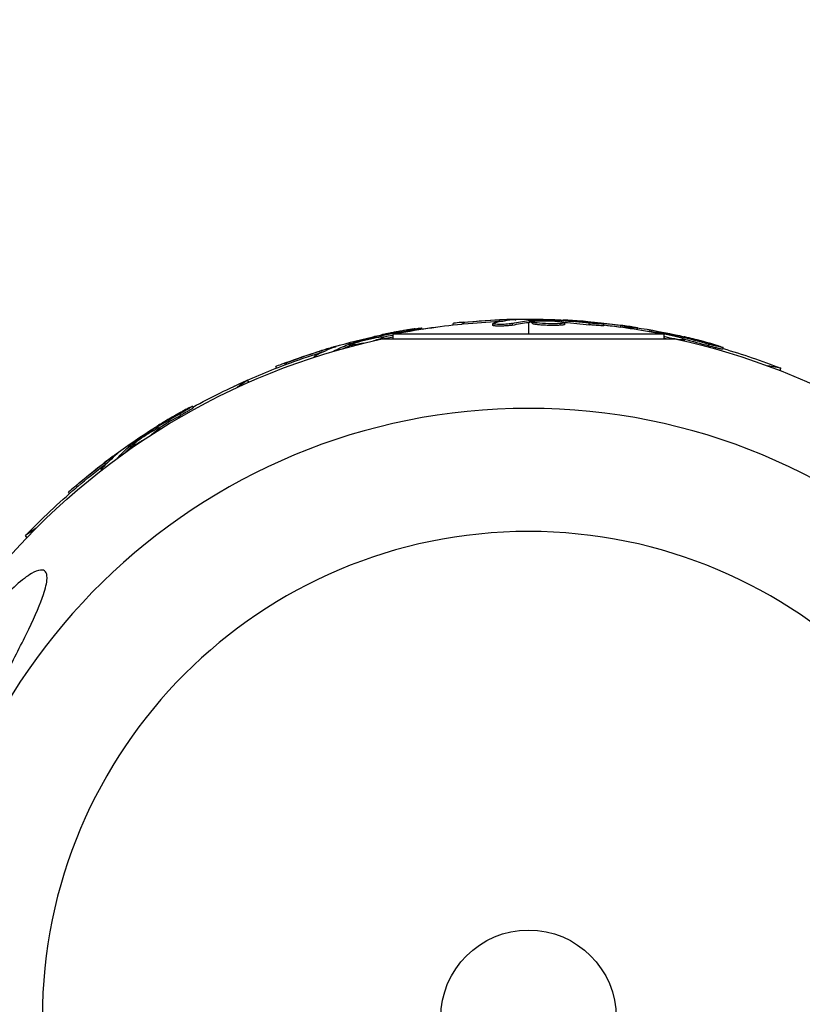
# Model space of a CAD drawing. Units: millimetres. Extents: x -4839 to 4839, y -1910 to 4839.
# Drawn here: x -3004 to -2888, y 2931 to 3077 of the extents above; entities that cross this region are included whole.
import ezdxf

# ---------------------------------------------------------------- set-up
doc = ezdxf.new("R2010")
doc.units = ezdxf.units.MM
doc.header["$LTSCALE"] = 20
doc.linetypes.add('HIDDEN', pattern=[9.525, 6.35, -3.175])
for name, color, linetype in [('2d', 230, 'Continuous'), ('ASTM-BufferZone', 240, 'HIDDEN'), ('ASTM-Safetyzone', 64, 'HIDDEN')]:
    doc.layers.add(name, color=color, linetype=linetype)

msp = doc.modelspace()

# ---------------------------------------------------------------- linework, layer by layer
at = {"layer": '2d'}
for p, q in [((-2933.32, 3032.09), (-2933.32, 3032.34)), ((-2931.27, 3032.32), (-2931.27, 3032.39)), ((-2929, 3032.44), (-2929, 3032.21)), ((-2928.8, 3031.99), (-2928.8, 3032.24)), ((-2928.62, 3032), (-2928.62, 3032.25)), ((-2924.73, 3032.11), (-2924.73, 3032.26)), ((-2924.12, 3032.04), (-2924.12, 3032.23)), ((-2946.91, 3030.61), (-2946.93, 3030.69)), ((-2944.77, 3030.97), (-2944.81, 3031.11)), ((-2940.17, 3031.58), (-2940.17, 3031.81)), ((-2938.58, 3031.74), (-2938.58, 3031.99)), ((-2934.29, 3031.52), (-2934.29, 3031.77)), ((-2933.79, 3031.67), (-2933.79, 3031.67)), ((-2931.36, 3031.55), (-2931.36, 3031.8)), ((-2929, 3031.96), (-2929, 3030.2)), ((-2928.43, 3031.79), (-2928.43, 3032.04)), ((-2925.84, 3031.76), (-2925.84, 3031.76)), ((-2925.84, 3031.76), (-2925.84, 3031.76)), ((-2924.33, 3031.53), (-2924.33, 3031.78)), ((-2923.64, 3031.65), (-2923.64, 3031.9)), ((-2920.55, 3032.06), (-2920.55, 3032.09)), ((-2920, 3031.62), (-2920, 3031.87)), ((-2917.84, 3031.48), (-2917.84, 3031.73)), ((-2915.36, 3031.28), (-2915.31, 3031.52)), ((-2913.29, 3031.15), (-2913.28, 3031.22)), ((-2911.04, 3030.87), (-2911.08, 3030.65)), ((-2951.56, 3029.7), (-2951.6, 3029.84)), ((-2951.08, 3029.42), (-2951.09, 3029.48)), ((-2950.95, 3029.8), (-2951, 3029.98)), ((-2950.65, 3029.51), (-2907.35, 3029.51)), ((-2950.4, 3029.57), (-2950.45, 3029.78)), ((-2908.93, 3030.2), (-2949.07, 3030.2)), ((-2949.07, 3029.51), (-2949.07, 3030.2)), ((-2910.89, 3030.57), (-2910.88, 3030.63)), ((-2910.71, 3030.54), (-2910.69, 3030.61)), ((-2908.93, 3029.51), (-2908.93, 3030.2)), ((-2908.04, 3029.65), (-2908.04, 3029.65)), ((-2908.04, 3029.65), (-2908.04, 3029.65)), ((-2906.89, 3029.8), (-2906.86, 3029.94)), ((-2906.57, 3029.34), (-2906.56, 3029.4)), ((-2906.3, 3029.63), (-2906.27, 3029.81)), ((-2905.89, 3029.19), (-2905.85, 3029.41)), ((-2957.93, 3028.21), (-2957.95, 3028.28)), ((-2955.77, 3028.91), (-2955.71, 3028.7)), ((-2955.65, 3028.46), (-2955.61, 3028.32)), ((-2955.46, 3028.53), (-2955.53, 3028.77)), ((-2955.29, 3028.59), (-2955.35, 3028.83)), ((-2955.06, 3028.46), (-2955.12, 3028.68)), ((-2902.32, 3028.49), (-2902.28, 3028.74)), ((-2900.22, 3027.98), (-2900.17, 3028.23)), ((-2960.68, 3026.82), (-2960.7, 3026.9)), ((-2959.86, 3027.46), (-2959.92, 3027.7)), ((-2957.88, 3027.68), (-2957.89, 3027.69)), ((-2966.33, 3025.19), (-2966.4, 3025.42)), ((-2964.84, 3025.76), (-2964.91, 3026)), ((-2891.66, 3025.18), (-2893.54, 3025.51)), ((-2891.72, 3024.82), (-2891.66, 3025.18)), ((-2970.61, 3023.41), (-2972.17, 3022.32)), ((-2970.4, 3023.12), (-2970.61, 3023.41)), ((-2978.64, 3019.34), (-2978.78, 3019.55)), ((-2980.49, 3018.22), (-2980.63, 3018.42)), ((-2984.1, 3016.21), (-2984.21, 3016.36)), ((-2983.5, 3016.19), (-2983.63, 3016.37)), ((-2984.64, 3015.92), (-2984.72, 3016.03)), ((-2984.09, 3015.82), (-2984.13, 3015.87)), ((-2988.33, 3013.73), (-2988.2, 3013.55)), ((-2988.06, 3013.34), (-2987.98, 3013.23)), ((-2987.91, 3013.48), (-2988.05, 3013.68)), ((-2987.76, 3013.59), (-2987.91, 3013.8)), ((-2987.51, 3013.55), (-2987.64, 3013.73)), ((-2990.12, 3012.34), (-2990.16, 3012.39)), ((-2989.89, 3011.85), (-2989.9, 3011.86)), ((-2991.67, 3010.97), (-2991.82, 3011.17)), ((-2992.23, 3010.08), (-2992.28, 3010.15)), ((-2995.77, 3007.66), (-2995.92, 3007.87)), ((-2996.98, 3006.62), (-2997.12, 3006.81)), ((-3001.93, 3001.48), (-3003.49, 3000.39)), ((-3003.28, 3000.09), (-3003.49, 3000.39))]:
    msp.add_line(p, q, dxfattribs=at)
at = {"layer": '2d', "extrusion": (0, 0, -1)}
msp.add_circle((2929, 2929), 72, dxfattribs=at)
at = {"layer": '2d'}
msp.add_circle((-2929, 2929), 13, dxfattribs=at)
at = {"layer": '2d', "extrusion": (0, 0, -1)}
for centre, radius, start, end in [((2929, 2929.94), 102.5, 84.4787, 92.1677), ((2929, 2929.69), 102.5, 78.708, 84.4788), ((2929.18, 2929.66), 102.5, 81.2489, 82.5501), ((2928.84, 2929.92), 102.5, 94.4787, 102.1677), ((2929, 2929.69), 102.5, 96.2489, 101.292), ((2929, 2929), 102.82, 41.2564, 78.7437), ((2929.24, 2929.9), 102.5, 69.4787, 77.1677), ((2929, 2929), 102.82, 102.0913, 102.0923), ((2929, 2929), 102.82, 102.1564, 138.7436), ((2928.88, 2929.68), 102.5, 106.2489, 111.292), ((2929.18, 2929.66), 102.5, 64.9333, 69.4788), ((2929.39, 2929.56), 102.5, 61.2489, 66.292), ((2929.54, 2929.77), 102.5, 49.4787, 57.1677), ((2929.39, 2929.56), 102.5, 43.708, 49.4788)]:
    msp.add_arc(centre, radius, start, end, dxfattribs=at)
at = {"layer": '2d'}
msp.add_arc((-2929, 2929), 90.23, 1.2701, 178.7299, dxfattribs=at)
at = {"layer": '2d', "extrusion": (0, 0, -1)}
for centre, major_axis, ratio, start_param, end_param in [((-2929.26, 2929.94), (0, 102.49), 0.987104, -0.092267, -0.040212), ((-2926.18, 2929.94), (0, 102.45), 0.473523, -0.106952, -0.058139), ((-2926.18, 2929.94), (0, 102.45), 0.473523, -0.058139, -0.054049), ((-2929.81, 2929.94), (0, 102.48), 0.926659, 0.060013, 0.103512), ((-2930.03, 2929.69), (-26.52, 98.99), 0.926659, 0.060013, 0.103512), ((-2929.26, 2929.69), (0, 102.49), 0.987104, -0.092267, -0.040212), ((-2926.18, 2929.69), (0, 102.45), 0.473523, -0.106952, -0.058139), ((-2926.18, 2929.69), (0, 102.45), 0.473523, -0.058139, -0.054049), ((-2929.81, 2929.69), (0, 102.48), 0.926659, 0.064437, 0.103512), ((-2929.09, 2929.97), (17.8, 100.93), 0.987104, -0.092267, -0.040212), ((-2929.13, 2929.72), (17.8, 100.93), 0.987104, -0.064978, -0.040212), ((-2929.96, 2929.45), (-26.52, 98.99), 0.926659, 0.064437, 0.080006), ((-2926.06, 2929.43), (17.79, 100.89), 0.473523, -0.06413, -0.058139), ((-2926.06, 2929.43), (17.79, 100.89), 0.473523, -0.058139, -0.054049), ((-2929.64, 2930.06), (17.79, 100.92), 0.926659, 0.060013, 0.103512), ((-2929.68, 2929.82), (17.79, 100.92), 0.926659, 0.064437, 0.103512), ((-2926.52, 2930.63), (-26.52, 98.96), 0.473523, -0.106952, -0.058139), ((-2926.45, 2930.39), (-26.52, 98.96), 0.473523, -0.079298, -0.058139), ((-2926.52, 2930.63), (-26.52, 98.96), 0.473523, -0.058139, -0.054049), ((-2926.45, 2930.39), (-26.52, 98.96), 0.473523, -0.058139, -0.054049), ((-2929.49, 2929.84), (-26.53, 99), 0.987104, -0.092267, -0.040212), ((-2929.43, 2929.6), (-26.53, 99), 0.987104, -0.092267, -0.040212), ((-2930.2, 2929.3), (-58.78, 83.94), 0.926659, 0.060013, 0.103512), ((-2930.06, 2929.1), (-58.78, 83.94), 0.926659, 0.064437, 0.103512), ((-2927.23, 2931.38), (-58.76, 83.92), 0.473523, -0.106952, -0.058139), ((-2927.08, 2931.18), (-58.76, 83.92), 0.473523, -0.079298, -0.058139), ((-2927.23, 2931.38), (-58.76, 83.92), 0.473523, -0.058139, -0.054049), ((-2927.08, 2931.18), (-58.76, 83.92), 0.473523, -0.058139, -0.054049), ((-2929.75, 2929.62), (-58.78, 83.95), 0.987104, -0.092267, -0.040212), ((-2929.6, 2929.42), (-58.78, 83.95), 0.987104, -0.092267, -0.040212)]:
    msp.add_ellipse(centre, major_axis=major_axis, ratio=ratio, start_param=start_param, end_param=end_param, dxfattribs=at)
at = {"layer": '2d'}
for centre, major_axis, end_param in [((-2929.01, 2929.94), (0, 102.5), 0.107038), ((-2928.84, 2929.92), (17.8, 100.94), 0.079923), ((-2929.25, 2929.9), (-26.53, 99.01), 0.107038), ((-2929.54, 2929.76), (-58.79, 83.96), 0.107038)]:
    msp.add_ellipse(centre, major_axis=major_axis, ratio=0.465742, start_param=0.041437, end_param=end_param, dxfattribs=at)
for points in [[(-2931.27, 3032.39), (-2931.83, 3032.39), (-2932.55, 3032.37), (-2933.32, 3032.34)], [(-2927.75, 3032.17), (-2927.75, 3032.17), (-2927.74, 3032.17), (-2927.74, 3032.17)], [(-2925.12, 3032.36), (-2924.79, 3032.35), (-2924.35, 3032.33), (-2923.85, 3032.3)], [(-2932.81, 3032.11), (-2932.97, 3032.11), (-2933.14, 3032.1), (-2933.32, 3032.09)], [(-2928.62, 3032), (-2928.7, 3032), (-2928.76, 3031.99), (-2928.8, 3031.99)], [(-2928.62, 3032), (-2928.56, 3032), (-2928.49, 3032), (-2928.43, 3032)], [(-2928.39, 3032), (-2928.39, 3032), (-2928.39, 3032), (-2928.39, 3032)], [(-2927.96, 3031.9), (-2927.96, 3031.9), (-2927.96, 3031.9), (-2927.96, 3031.9)], [(-2924.32, 3031.78), (-2924.32, 3031.78), (-2924.33, 3031.78), (-2924.33, 3031.78)], [(-2924.32, 3031.53), (-2924.32, 3031.53), (-2924.33, 3031.53), (-2924.33, 3031.53)], [(-2924.11, 3031.79), (-2924.11, 3031.79), (-2924.11, 3031.79), (-2924.11, 3031.79)], [(-2914.85, 3031.21), (-2915.01, 3031.23), (-2915.18, 3031.25), (-2915.36, 3031.28)], [(-2913.28, 3031.22), (-2913.83, 3031.31), (-2914.54, 3031.42), (-2915.31, 3031.52)], [(-2952.01, 3029.84), (-2951.68, 3029.92), (-2951.25, 3030.01), (-2950.76, 3030.12)], [(-2951.09, 3029.48), (-2951.33, 3029.4), (-2951.64, 3029.31), (-2951.97, 3029.22)], [(-2951.08, 3029.49), (-2951.08, 3029.48), (-2951.09, 3029.48), (-2951.09, 3029.48)], [(-2950.88, 3029.56), (-2950.88, 3029.56), (-2950.88, 3029.56), (-2950.88, 3029.56)], [(-2909.89, 3030.39), (-2909.88, 3030.39), (-2909.87, 3030.39), (-2909.86, 3030.39)], [(-2909.86, 3030.39), (-2909.85, 3030.39), (-2909.85, 3030.38), (-2909.84, 3030.38)], [(-2907.23, 3030.12), (-2906.9, 3030.05), (-2906.47, 3029.95), (-2905.99, 3029.84)], [(-2906.54, 3029.4), (-2906.55, 3029.4), (-2906.55, 3029.4), (-2906.56, 3029.4)], [(-2906.33, 3029.38), (-2906.33, 3029.38), (-2906.33, 3029.38), (-2906.33, 3029.38)], [(-2957.95, 3028.28), (-2958.49, 3028.14), (-2959.18, 3027.93), (-2959.92, 3027.7)], [(-2955.29, 3028.59), (-2955.36, 3028.56), (-2955.42, 3028.54), (-2955.46, 3028.53)], [(-2955.29, 3028.59), (-2955.23, 3028.6), (-2955.17, 3028.62), (-2955.11, 3028.64)], [(-2955.07, 3028.65), (-2955.07, 3028.65), (-2955.07, 3028.65), (-2955.07, 3028.65)], [(-2954.63, 3028.67), (-2954.63, 3028.67), (-2954.63, 3028.67), (-2954.63, 3028.67)], [(-2954.5, 3028.98), (-2954.49, 3028.98), (-2954.49, 3028.98), (-2954.48, 3028.98)], [(-2959.37, 3027.61), (-2959.52, 3027.56), (-2959.68, 3027.51), (-2959.86, 3027.46)], [(-2957.89, 3027.69), (-2957.9, 3027.68), (-2957.91, 3027.67), (-2957.93, 3027.67)], [(-2985.11, 3015.89), (-2984.83, 3016.08), (-2984.46, 3016.31), (-2984.03, 3016.57)], [(-2984.13, 3015.87), (-2984.33, 3015.71), (-2984.58, 3015.52), (-2984.86, 3015.32)], [(-2984.12, 3015.87), (-2984.12, 3015.87), (-2984.12, 3015.87), (-2984.13, 3015.87)], [(-2983.95, 3016.01), (-2983.95, 3016.01), (-2983.95, 3016.01), (-2983.95, 3016.01)], [(-2987.76, 3013.59), (-2987.83, 3013.54), (-2987.88, 3013.5), (-2987.91, 3013.48)], [(-2987.76, 3013.59), (-2987.71, 3013.63), (-2987.66, 3013.66), (-2987.62, 3013.7)], [(-2987.58, 3013.72), (-2987.58, 3013.72), (-2987.58, 3013.72), (-2987.58, 3013.72)], [(-2987.17, 3013.89), (-2987.17, 3013.89), (-2987.17, 3013.89), (-2987.17, 3013.89)], [(-2987.15, 3014.23), (-2987.15, 3014.23), (-2987.15, 3014.23), (-2987.14, 3014.24)], [(-2990.16, 3012.39), (-2990.62, 3012.07), (-2991.2, 3011.64), (-2991.82, 3011.17)], [(-2989.9, 3011.86), (-2989.91, 3011.85), (-2989.92, 3011.83), (-2989.93, 3011.82)], [(-2991.26, 3011.28), (-2991.39, 3011.18), (-2991.53, 3011.08), (-2991.67, 3010.97)]]:
    msp.add_open_spline(points, degree=3, dxfattribs=at)
for points, knots in [([(-2930.98, 3032.35), (-2930.91, 3032.36), (-2930.85, 3032.36), (-2930.83, 3032.37), (-2930.8, 3032.37), (-2930.8, 3032.38), (-2930.84, 3032.38), (-2930.87, 3032.39), (-2930.93, 3032.39), (-2931.02, 3032.39), (-2931.09, 3032.39), (-2931.17, 3032.39), (-2931.27, 3032.39)], [0, 0, 0, 0, 0.263282, 0.263282, 0.263282, 0.526692, 0.526692, 0.526692, 0.789921, 0.789921, 0.789921, 1, 1, 1, 1]), ([(-2928.62, 3032.25), (-2928.66, 3032.25), (-2928.7, 3032.24), (-2928.73, 3032.24), (-2928.76, 3032.24), (-2928.78, 3032.24), (-2928.8, 3032.24)], [0, 0, 0, 0, 0.536906, 0.536906, 0.536906, 1, 1, 1, 1]), ([(-2928.62, 3032.25), (-2928.29, 3032.26), (-2927.97, 3032.26), (-2927.32, 3032.27), (-2927, 3032.27), (-2926.35, 3032.28), (-2926.02, 3032.27), (-2925.54, 3032.27), (-2925.37, 3032.27), (-2925.05, 3032.26), (-2924.89, 3032.26), (-2924.73, 3032.26)], [0, 0, 0, 0, 0.25, 0.25, 0.5, 0.5, 0.75, 0.75, 0.875, 0.875, 1, 1, 1, 1]), ([(-2924.33, 3031.78), (-2924.77, 3031.75), (-2925.4, 3031.74), (-2926.65, 3031.78), (-2927.28, 3031.82), (-2928.17, 3031.92), (-2928.43, 3031.99), (-2928.44, 3032.1), (-2928.19, 3032.14), (-2927.75, 3032.17)], [0.5, 0.5, 0.5, 0.5, 0.625, 0.625, 0.75, 0.75, 0.875, 0.875, 0.9988689, 0.9988689, 0.9988689, 0.9988689]), ([(-2927.74, 3032.17), (-2927.29, 3032.2), (-2926.67, 3032.2), (-2925.42, 3032.17), (-2924.79, 3032.12), (-2923.9, 3032.02), (-2923.64, 3031.96), (-2923.64, 3031.85), (-2923.89, 3031.8), (-2924.32, 3031.78)], [0, 0, 0, 0, 0.125, 0.125, 0.25, 0.25, 0.375, 0.375, 0.4988549, 0.4988549, 0.4988549, 0.4988549]), ([(-2924.12, 3032.23), (-2924.2, 3032.23), (-2924.28, 3032.24), (-2924.36, 3032.24), (-2924.45, 3032.25), (-2924.53, 3032.25), (-2924.61, 3032.25), (-2924.65, 3032.25), (-2924.69, 3032.26), (-2924.73, 3032.26)], [0, 0, 0, 0, 0.404397, 0.404397, 0.404397, 0.80918, 0.80918, 0.80918, 1, 1, 1, 1]), ([(-2918.8, 3031.88), (-2919.03, 3031.91), (-2919.24, 3031.93), (-2919.56, 3031.96), (-2919.71, 3031.98), (-2919.89, 3032), (-2919.98, 3032.01), (-2920.01, 3032.01), (-2920.04, 3032.01), (-2920.05, 3032.01), (-2920.17, 3032.03), (-2920.33, 3032.04), (-2920.51, 3032.06), (-2920.59, 3032.06), (-2920.64, 3032.07), (-2920.67, 3032.07), (-2920.8, 3032.08), (-2920.96, 3032.1), (-2921.15, 3032.11), (-2921.23, 3032.12), (-2921.27, 3032.12), (-2921.3, 3032.13), (-2921.31, 3032.13), (-2921.43, 3032.14), (-2921.6, 3032.15), (-2921.78, 3032.17), (-2921.87, 3032.17), (-2921.9, 3032.18), (-2921.93, 3032.18), (-2921.94, 3032.18), (-2922.07, 3032.19), (-2922.23, 3032.2), (-2922.41, 3032.21), (-2922.5, 3032.22), (-2922.54, 3032.22), (-2922.56, 3032.22), (-2922.57, 3032.22), (-2922.7, 3032.23), (-2922.86, 3032.24), (-2923.04, 3032.26), (-2923.13, 3032.26), (-2923.17, 3032.26), (-2923.19, 3032.26), (-2923.21, 3032.27), (-2923.44, 3032.28), (-2923.65, 3032.29), (-2923.85, 3032.3)], [0, 0, 0, 0, 0.125, 0.125, 0.1875, 0.21875, 0.234375, 0.242188, 0.242188, 0.25, 0.25, 0.3125, 0.34375, 0.359375, 0.359375, 0.375, 0.375, 0.4375, 0.46875, 0.484375, 0.492188, 0.492188, 0.5, 0.5, 0.5625, 0.59375, 0.609375, 0.617188, 0.617188, 0.625, 0.625, 0.6875, 0.71875, 0.734375, 0.742188, 0.742188, 0.75, 0.75, 0.8125, 0.84375, 0.859375, 0.867188, 0.867188, 0.875, 0.875, 1, 1, 1, 1]), ([(-2920.55, 3032.09), (-2921.04, 3032.13), (-2921.49, 3032.16), (-2921.95, 3032.19), (-2922.06, 3032.19), (-2922.11, 3032.19)], [0, 0, 0, 0, 0.25, 0.25, 0.3932761, 0.3932761, 0.3932761, 0.3932761]), ([(-2945.78, 3031.02), (-2946, 3030.98), (-2946.22, 3030.95), (-2946.53, 3030.9), (-2946.68, 3030.87), (-2946.86, 3030.85), (-2946.94, 3030.83), (-2946.98, 3030.83), (-2947, 3030.82), (-2947.01, 3030.82), (-2947.14, 3030.8), (-2947.3, 3030.77), (-2947.48, 3030.74), (-2947.55, 3030.73), (-2947.6, 3030.72), (-2947.63, 3030.72), (-2947.76, 3030.69), (-2947.92, 3030.67), (-2948.1, 3030.63), (-2948.19, 3030.62), (-2948.23, 3030.61), (-2948.25, 3030.61), (-2948.26, 3030.6), (-2948.39, 3030.58), (-2948.54, 3030.55), (-2948.72, 3030.52), (-2948.81, 3030.5), (-2948.85, 3030.5), (-2948.88, 3030.49), (-2948.89, 3030.49), (-2949.01, 3030.47), (-2949.17, 3030.44), (-2949.35, 3030.4), (-2949.44, 3030.38), (-2949.47, 3030.38), (-2949.5, 3030.37), (-2949.51, 3030.37), (-2949.63, 3030.35), (-2949.79, 3030.31), (-2949.97, 3030.28), (-2950.06, 3030.26), (-2950.09, 3030.25), (-2950.12, 3030.25), (-2950.13, 3030.25), (-2950.36, 3030.2), (-2950.57, 3030.16), (-2950.76, 3030.12)], [0, 0, 0, 0, 0.125, 0.125, 0.1875, 0.21875, 0.234375, 0.242188, 0.242188, 0.25, 0.25, 0.3125, 0.34375, 0.359375, 0.359375, 0.375, 0.375, 0.4375, 0.46875, 0.484375, 0.492188, 0.492188, 0.5, 0.5, 0.5625, 0.59375, 0.609375, 0.617188, 0.617188, 0.625, 0.625, 0.6875, 0.71875, 0.734375, 0.742188, 0.742188, 0.75, 0.75, 0.8125, 0.84375, 0.859375, 0.867188, 0.867188, 0.875, 0.875, 1, 1, 1, 1]), ([(-2945.78, 3031.02), (-2945.61, 3031.04), (-2945.46, 3031.06), (-2945.33, 3031.08), (-2945.2, 3031.09), (-2945.09, 3031.11), (-2945, 3031.11), (-2944.92, 3031.12), (-2944.86, 3031.12), (-2944.83, 3031.12), (-2944.8, 3031.12), (-2944.8, 3031.11), (-2944.83, 3031.1), (-2944.86, 3031.08), (-2944.92, 3031.07), (-2945.01, 3031.05), (-2945.09, 3031.02), (-2945.2, 3031), (-2945.33, 3030.97), (-2945.46, 3030.95), (-2945.61, 3030.92), (-2945.77, 3030.89), (-2945.93, 3030.86), (-2946.11, 3030.82), (-2946.28, 3030.8), (-2946.45, 3030.77), (-2946.63, 3030.74), (-2946.8, 3030.71), (-2946.84, 3030.7), (-2946.89, 3030.7), (-2946.93, 3030.69)], [0, 0, 0, 0, 0.108572, 0.108572, 0.108572, 0.217262, 0.217262, 0.217262, 0.325717, 0.325717, 0.325717, 0.433622, 0.433622, 0.433622, 0.540983, 0.540983, 0.540983, 0.648042, 0.648042, 0.648042, 0.755174, 0.755174, 0.755174, 0.862717, 0.862717, 0.862717, 0.970831, 0.970831, 0.970831, 1, 1, 1, 1]), ([(-2938.58, 3031.99), (-2939.07, 3031.94), (-2939.52, 3031.9), (-2940.04, 3031.84), (-2940.17, 3031.82), (-2940.17, 3031.81)], [0, 0, 0, 0, 0.25, 0.25, 0.4513626, 0.4513626, 0.4513626, 0.4513626]), ([(-2938.58, 3031.74), (-2938.64, 3031.73), (-2938.7, 3031.73), (-2938.79, 3031.72), (-2938.82, 3031.72), (-2938.85, 3031.71), (-2938.86, 3031.71), (-2938.86, 3031.71)], [0, 0, 0, 0, 0.03125, 0.03125, 0.046875, 0.046875, 0.04983203, 0.04983203, 0.04983203, 0.04983203]), ([(-2931.36, 3031.8), (-2931.44, 3031.78), (-2931.55, 3031.76), (-2931.68, 3031.75), (-2931.81, 3031.73), (-2931.96, 3031.72), (-2932.12, 3031.7), (-2932.28, 3031.69), (-2932.46, 3031.68), (-2932.63, 3031.67), (-2932.81, 3031.66), (-2932.99, 3031.66), (-2933.15, 3031.66), (-2933.32, 3031.66), (-2933.48, 3031.66), (-2933.62, 3031.66), (-2933.76, 3031.67), (-2933.89, 3031.68), (-2933.99, 3031.69), (-2934.09, 3031.7), (-2934.17, 3031.71), (-2934.22, 3031.73), (-2934.27, 3031.74), (-2934.29, 3031.76), (-2934.28, 3031.78), (-2934.28, 3031.8), (-2934.24, 3031.81), (-2934.17, 3031.83), (-2934.15, 3031.84), (-2934.13, 3031.84), (-2934.11, 3031.85)], [0, 0, 0, 0, 0.108263, 0.108263, 0.108263, 0.216637, 0.216637, 0.216637, 0.324631, 0.324631, 0.324631, 0.431995, 0.431995, 0.431995, 0.53889, 0.53889, 0.53889, 0.64568, 0.64568, 0.64568, 0.75277, 0.75277, 0.75277, 0.860435, 0.860435, 0.860435, 0.968703, 0.968703, 0.968703, 1, 1, 1, 1]), ([(-2931.36, 3031.55), (-2931.41, 3031.54), (-2931.46, 3031.53), (-2931.59, 3031.51), (-2931.67, 3031.5), (-2931.82, 3031.48), (-2931.91, 3031.47), (-2932.09, 3031.46), (-2932.18, 3031.45), (-2932.47, 3031.43), (-2932.68, 3031.42), (-2933.08, 3031.41), (-2933.28, 3031.41), (-2933.55, 3031.41), (-2933.64, 3031.41), (-2933.79, 3031.42), (-2933.87, 3031.43), (-2934.06, 3031.44), (-2934.16, 3031.46), (-2934.25, 3031.48), (-2934.27, 3031.49), (-2934.28, 3031.51), (-2934.29, 3031.51), (-2934.29, 3031.52), (-2934.29, 3031.52), (-2934.29, 3031.52)], [0, 0, 0, 0, 0.0625, 0.0625, 0.125, 0.125, 0.1875, 0.1875, 0.25, 0.25, 0.375, 0.375, 0.5, 0.5, 0.5625, 0.5625, 0.625, 0.625, 0.75, 0.75, 0.8125, 0.8125, 0.84375, 0.84375, 0.8451889, 0.8451889, 0.8451889, 0.8451889]), ([(-2924.33, 3031.53), (-2924.44, 3031.52), (-2924.56, 3031.51), (-2924.83, 3031.51), (-2924.96, 3031.5), (-2925.26, 3031.5), (-2925.41, 3031.5), (-2925.64, 3031.5), (-2925.71, 3031.5), (-2925.87, 3031.51), (-2925.95, 3031.51), (-2926.18, 3031.52), (-2926.34, 3031.52), (-2926.57, 3031.53), (-2926.65, 3031.54), (-2926.8, 3031.55), (-2926.87, 3031.55), (-2927.09, 3031.56), (-2927.23, 3031.57), (-2927.43, 3031.59), (-2927.49, 3031.6), (-2927.61, 3031.61), (-2927.67, 3031.62), (-2927.78, 3031.63), (-2927.83, 3031.64), (-2927.93, 3031.65), (-2927.98, 3031.66), (-2928.07, 3031.67), (-2928.11, 3031.68), (-2928.18, 3031.69), (-2928.22, 3031.7), (-2928.26, 3031.71), (-2928.27, 3031.71), (-2928.3, 3031.72), (-2928.34, 3031.73), (-2928.37, 3031.74), (-2928.39, 3031.75), (-2928.39, 3031.75), (-2928.4, 3031.76), (-2928.41, 3031.76), (-2928.43, 3031.77), (-2928.43, 3031.78), (-2928.43, 3031.79), (-2928.43, 3031.79), (-2928.43, 3031.79)], [0.499999, 0.499999, 0.499999, 0.499999, 0.5312491, 0.5312491, 0.5624991, 0.5624991, 0.5937492, 0.5937492, 0.6093742, 0.6093742, 0.6249992, 0.6249992, 0.6562493, 0.6562493, 0.6718743, 0.6718743, 0.6874994, 0.6874994, 0.7187494, 0.7187494, 0.7343745, 0.7343745, 0.7499995, 0.7499995, 0.7656245, 0.7656245, 0.7812496, 0.7812496, 0.7968746, 0.7968746, 0.8124996, 0.8124996, 0.8203121, 0.8203121, 0.8281247, 0.8437497, 0.8437497, 0.8476559, 0.8476559, 0.8515622, 0.8593747, 0.8749997, 0.8749997, 0.8758243, 0.8758243, 0.8758243, 0.8758243]), ([(-2923.64, 3031.65), (-2923.64, 3031.65), (-2923.64, 3031.64), (-2923.66, 3031.63), (-2923.67, 3031.62), (-2923.7, 3031.61), (-2923.72, 3031.6), (-2923.76, 3031.59), (-2923.79, 3031.58), (-2923.88, 3031.57), (-2923.95, 3031.56), (-2924.08, 3031.54), (-2924.13, 3031.54), (-2924.22, 3031.53), (-2924.27, 3031.53), (-2924.32, 3031.53)], [1.375782, 1.375782, 1.375782, 1.375782, 1.3906242, 1.3906242, 1.4062492, 1.4062492, 1.4218741, 1.4218741, 1.4374991, 1.4374991, 1.4687491, 1.4687491, 1.484374, 1.484374, 1.4988524, 1.4988524, 1.4988524, 1.4988524]), ([(-2918.8, 3031.88), (-2918.64, 3031.86), (-2918.49, 3031.84), (-2918.36, 3031.83), (-2918.23, 3031.81), (-2918.11, 3031.79), (-2918.03, 3031.78), (-2917.95, 3031.76), (-2917.89, 3031.75), (-2917.86, 3031.74), (-2917.83, 3031.73), (-2917.84, 3031.72), (-2917.87, 3031.72), (-2917.9, 3031.71), (-2917.96, 3031.71), (-2918.05, 3031.71), (-2918.14, 3031.71), (-2918.25, 3031.72), (-2918.38, 3031.73), (-2918.51, 3031.73), (-2918.67, 3031.74), (-2918.83, 3031.76), (-2918.99, 3031.77), (-2919.17, 3031.78), (-2919.34, 3031.8), (-2919.52, 3031.81), (-2919.7, 3031.83), (-2919.87, 3031.85), (-2919.91, 3031.86), (-2919.96, 3031.86), (-2920, 3031.87)], [0, 0, 0, 0, 0.108572, 0.108572, 0.108572, 0.217262, 0.217262, 0.217262, 0.325717, 0.325717, 0.325717, 0.433622, 0.433622, 0.433622, 0.540983, 0.540983, 0.540983, 0.648042, 0.648042, 0.648042, 0.755174, 0.755174, 0.755174, 0.862717, 0.862717, 0.862717, 0.970831, 0.970831, 0.970831, 1, 1, 1, 1]), ([(-2917.84, 3031.48), (-2917.84, 3031.48), (-2917.84, 3031.48), (-2917.84, 3031.47), (-2917.88, 3031.46), (-2918, 3031.46), (-2918.05, 3031.46), (-2918.16, 3031.46), (-2918.23, 3031.47), (-2918.44, 3031.48), (-2918.62, 3031.49), (-2918.9, 3031.51), (-2919, 3031.52), (-2919.2, 3031.54), (-2919.3, 3031.54), (-2919.51, 3031.56), (-2919.61, 3031.57), (-2919.81, 3031.59), (-2919.91, 3031.6), (-2920, 3031.62)], [0.3749154, 0.3749154, 0.3749154, 0.3749154, 0.375, 0.375, 0.5, 0.5, 0.5625, 0.5625, 0.625, 0.625, 0.75, 0.75, 0.8125, 0.8125, 0.875, 0.875, 0.9375, 0.9375, 1, 1, 1, 1]), ([(-2913.01, 3031.12), (-2912.93, 3031.12), (-2912.87, 3031.11), (-2912.85, 3031.12), (-2912.82, 3031.12), (-2912.83, 3031.12), (-2912.86, 3031.13), (-2912.89, 3031.14), (-2912.95, 3031.15), (-2913.03, 3031.17), (-2913.1, 3031.18), (-2913.18, 3031.2), (-2913.28, 3031.22)], [0, 0, 0, 0, 0.263282, 0.263282, 0.263282, 0.526692, 0.526692, 0.526692, 0.789921, 0.789921, 0.789921, 1, 1, 1, 1]), ([(-2955.35, 3028.83), (-2955.04, 3028.92), (-2954.73, 3029.01), (-2954.1, 3029.19), (-2953.79, 3029.27), (-2953.17, 3029.44), (-2952.85, 3029.53), (-2952.38, 3029.65), (-2952.22, 3029.69), (-2951.91, 3029.77), (-2951.75, 3029.8), (-2951.6, 3029.84)], [0, 0, 0, 0, 0.25, 0.25, 0.5, 0.5, 0.75, 0.75, 0.875, 0.875, 1, 1, 1, 1]), ([(-2954.48, 3028.98), (-2954.06, 3029.12), (-2953.46, 3029.29), (-2952.24, 3029.58), (-2951.62, 3029.7), (-2950.74, 3029.83), (-2950.47, 3029.84), (-2950.44, 3029.73), (-2950.67, 3029.62), (-2951.08, 3029.49)], [0, 0, 0, 0, 0.125, 0.125, 0.25, 0.25, 0.375, 0.375, 0.4988549, 0.4988549, 0.4988549, 0.4988549]), ([(-2951, 3029.98), (-2951.08, 3029.96), (-2951.16, 3029.94), (-2951.24, 3029.93), (-2951.32, 3029.91), (-2951.41, 3029.89), (-2951.49, 3029.87), (-2951.52, 3029.86), (-2951.56, 3029.85), (-2951.6, 3029.84)], [0, 0, 0, 0, 0.404397, 0.404397, 0.404397, 0.80918, 0.80918, 0.80918, 1, 1, 1, 1]), ([(-2910.69, 3030.61), (-2910.74, 3030.62), (-2910.77, 3030.62), (-2910.81, 3030.63), (-2910.83, 3030.63), (-2910.86, 3030.63), (-2910.88, 3030.63)], [0, 0, 0, 0, 0.536906, 0.536906, 0.536906, 1, 1, 1, 1]), ([(-2910.69, 3030.61), (-2910.37, 3030.56), (-2910.05, 3030.51), (-2909.41, 3030.41), (-2909.09, 3030.36), (-2908.45, 3030.25), (-2908.13, 3030.19), (-2907.66, 3030.1), (-2907.5, 3030.07), (-2907.18, 3030.01), (-2907.02, 3029.98), (-2906.86, 3029.94)], [0, 0, 0, 0, 0.25, 0.25, 0.5, 0.5, 0.75, 0.75, 0.875, 0.875, 1, 1, 1, 1]), ([(-2909.84, 3030.38), (-2909.4, 3030.33), (-2908.78, 3030.23), (-2907.56, 3029.98), (-2906.95, 3029.83), (-2906.09, 3029.57), (-2905.84, 3029.47), (-2905.86, 3029.36), (-2906.11, 3029.35), (-2906.54, 3029.4)], [0, 0, 0, 0, 0.125, 0.125, 0.25, 0.25, 0.375, 0.375, 0.4988549, 0.4988549, 0.4988549, 0.4988549]), ([(-2906.56, 3029.4), (-2907, 3029.45), (-2907.61, 3029.56), (-2908.47, 3029.73), (-2908.7, 3029.79), (-2908.93, 3029.84)], [0.5, 0.5, 0.5, 0.5, 0.625, 0.625, 0.6736111, 0.6736111, 0.6736111, 0.6736111]), ([(-2908.63, 3029.51), (-2908.66, 3029.52), (-2908.69, 3029.53), (-2908.8, 3029.55), (-2908.86, 3029.57), (-2908.93, 3029.58)], [0.6493105, 0.6493105, 0.6493105, 0.6493105, 0.6562493, 0.6562493, 0.67036524, 0.67036524, 0.67036524, 0.67036524]), ([(-2906.27, 3029.81), (-2906.34, 3029.83), (-2906.42, 3029.85), (-2906.51, 3029.87), (-2906.59, 3029.89), (-2906.67, 3029.91), (-2906.75, 3029.92), (-2906.79, 3029.93), (-2906.82, 3029.94), (-2906.86, 3029.94)], [0, 0, 0, 0, 0.404397, 0.404397, 0.404397, 0.80918, 0.80918, 0.80918, 1, 1, 1, 1]), ([(-2901.09, 3028.55), (-2901.31, 3028.61), (-2901.52, 3028.67), (-2901.82, 3028.76), (-2901.97, 3028.8), (-2902.14, 3028.85), (-2902.23, 3028.87), (-2902.26, 3028.88), (-2902.29, 3028.89), (-2902.3, 3028.89), (-2902.41, 3028.93), (-2902.57, 3028.97), (-2902.75, 3029.02), (-2902.82, 3029.04), (-2902.87, 3029.05), (-2902.89, 3029.06), (-2903.03, 3029.09), (-2903.18, 3029.14), (-2903.36, 3029.18), (-2903.45, 3029.21), (-2903.48, 3029.22), (-2903.51, 3029.22), (-2903.52, 3029.23), (-2903.64, 3029.26), (-2903.8, 3029.3), (-2903.97, 3029.34), (-2904.06, 3029.37), (-2904.1, 3029.38), (-2904.12, 3029.38), (-2904.13, 3029.39), (-2904.25, 3029.42), (-2904.41, 3029.46), (-2904.59, 3029.5), (-2904.67, 3029.52), (-2904.71, 3029.53), (-2904.74, 3029.54), (-2904.75, 3029.54), (-2904.87, 3029.57), (-2905.03, 3029.61), (-2905.2, 3029.65), (-2905.29, 3029.67), (-2905.33, 3029.68), (-2905.35, 3029.69), (-2905.36, 3029.69), (-2905.59, 3029.75), (-2905.8, 3029.79), (-2905.99, 3029.84)], [0, 0, 0, 0, 0.125, 0.125, 0.1875, 0.21875, 0.234375, 0.242188, 0.242188, 0.25, 0.25, 0.3125, 0.34375, 0.359375, 0.359375, 0.375, 0.375, 0.4375, 0.46875, 0.484375, 0.492188, 0.492188, 0.5, 0.5, 0.5625, 0.59375, 0.609375, 0.617188, 0.617188, 0.625, 0.625, 0.6875, 0.71875, 0.734375, 0.742188, 0.742188, 0.75, 0.75, 0.8125, 0.84375, 0.859375, 0.867188, 0.867188, 0.875, 0.875, 1, 1, 1, 1]), ([(-2957.67, 3028.31), (-2957.59, 3028.34), (-2957.54, 3028.36), (-2957.52, 3028.37), (-2957.49, 3028.39), (-2957.5, 3028.39), (-2957.53, 3028.39), (-2957.56, 3028.38), (-2957.62, 3028.37), (-2957.71, 3028.35), (-2957.77, 3028.33), (-2957.86, 3028.31), (-2957.95, 3028.28)], [0, 0, 0, 0, 0.263282, 0.263282, 0.263282, 0.526692, 0.526692, 0.526692, 0.789921, 0.789921, 0.789921, 1, 1, 1, 1]), ([(-2955.35, 3028.83), (-2955.39, 3028.82), (-2955.43, 3028.81), (-2955.46, 3028.79), (-2955.49, 3028.79), (-2955.51, 3028.78), (-2955.53, 3028.77)], [0, 0, 0, 0, 0.536906, 0.536906, 0.536906, 1, 1, 1, 1]), ([(-2953.5, 3028.86), (-2953.83, 3028.79), (-2954.14, 3028.74), (-2954.84, 3028.63), (-2955.1, 3028.63), (-2955.14, 3028.73), (-2954.91, 3028.84), (-2954.5, 3028.98)], [0.6786617, 0.6786617, 0.6786617, 0.6786617, 0.75, 0.75, 0.875, 0.875, 0.9988689, 0.9988689, 0.9988689, 0.9988689]), ([(-2900.22, 3027.98), (-2900.22, 3027.98), (-2900.22, 3027.98), (-2900.22, 3027.97), (-2900.26, 3027.98), (-2900.38, 3027.99), (-2900.42, 3028), (-2900.53, 3028.03), (-2900.6, 3028.04), (-2900.81, 3028.09), (-2900.98, 3028.13), (-2901.25, 3028.2), (-2901.35, 3028.22), (-2901.54, 3028.28), (-2901.64, 3028.3), (-2901.84, 3028.36), (-2901.94, 3028.38), (-2902.13, 3028.44), (-2902.23, 3028.47), (-2902.32, 3028.49)], [0.3749154, 0.3749154, 0.3749154, 0.3749154, 0.375, 0.375, 0.5, 0.5, 0.5625, 0.5625, 0.625, 0.625, 0.75, 0.75, 0.8125, 0.8125, 0.875, 0.875, 0.9375, 0.9375, 1, 1, 1, 1]), ([(-2901.09, 3028.55), (-2900.93, 3028.5), (-2900.79, 3028.46), (-2900.66, 3028.42), (-2900.54, 3028.38), (-2900.43, 3028.34), (-2900.35, 3028.31), (-2900.27, 3028.28), (-2900.22, 3028.26), (-2900.19, 3028.24), (-2900.17, 3028.23), (-2900.17, 3028.22), (-2900.2, 3028.22), (-2900.23, 3028.22), (-2900.3, 3028.23), (-2900.38, 3028.25), (-2900.47, 3028.27), (-2900.58, 3028.29), (-2900.71, 3028.32), (-2900.83, 3028.35), (-2900.98, 3028.39), (-2901.14, 3028.43), (-2901.3, 3028.47), (-2901.47, 3028.51), (-2901.64, 3028.56), (-2901.81, 3028.61), (-2901.98, 3028.65), (-2902.14, 3028.7), (-2902.19, 3028.71), (-2902.23, 3028.73), (-2902.28, 3028.74)], [0, 0, 0, 0, 0.108572, 0.108572, 0.108572, 0.217262, 0.217262, 0.217262, 0.325717, 0.325717, 0.325717, 0.433622, 0.433622, 0.433622, 0.540983, 0.540983, 0.540983, 0.648042, 0.648042, 0.648042, 0.755174, 0.755174, 0.755174, 0.862717, 0.862717, 0.862717, 0.970831, 0.970831, 0.970831, 1, 1, 1, 1]), ([(-2960.47, 3026.89), (-2960.54, 3026.88), (-2960.59, 3026.87), (-2960.63, 3026.87), (-2960.68, 3026.88), (-2960.71, 3026.89), (-2960.7, 3026.91), (-2960.7, 3026.93), (-2960.67, 3026.96), (-2960.61, 3026.99), (-2960.59, 3027), (-2960.57, 3027.01), (-2960.55, 3027.02)], [0.671094, 0.671094, 0.671094, 0.671094, 0.75277, 0.75277, 0.75277, 0.8604355, 0.8604355, 0.8604355, 0.9687025, 0.9687025, 0.9687025, 1, 1, 1, 1]), ([(-2964.91, 3026), (-2965.37, 3025.83), (-2965.79, 3025.67), (-2966.28, 3025.47), (-2966.4, 3025.42), (-2966.4, 3025.42)], [0, 0, 0, 0, 0.25, 0.25, 0.4513626, 0.4513626, 0.4513626, 0.4513626]), ([(-2964.84, 3025.76), (-2964.9, 3025.74), (-2964.95, 3025.72), (-2965.04, 3025.69), (-2965.07, 3025.68), (-2965.1, 3025.66), (-2965.1, 3025.66), (-2965.11, 3025.66)], [0, 0, 0, 0, 0.03125, 0.03125, 0.046875, 0.046875, 0.04983203, 0.04983203, 0.04983203, 0.04983203]), ([(-2979.66, 3019.13), (-2979.85, 3019.02), (-2980.05, 3018.91), (-2980.32, 3018.76), (-2980.46, 3018.68), (-2980.61, 3018.6), (-2980.69, 3018.55), (-2980.72, 3018.54), (-2980.74, 3018.52), (-2980.75, 3018.52), (-2980.86, 3018.46), (-2981, 3018.38), (-2981.16, 3018.29), (-2981.23, 3018.25), (-2981.27, 3018.22), (-2981.29, 3018.21), (-2981.41, 3018.14), (-2981.55, 3018.06), (-2981.71, 3017.97), (-2981.79, 3017.93), (-2981.82, 3017.91), (-2981.84, 3017.89), (-2981.85, 3017.89), (-2981.96, 3017.83), (-2982.1, 3017.74), (-2982.26, 3017.65), (-2982.33, 3017.61), (-2982.37, 3017.59), (-2982.39, 3017.57), (-2982.4, 3017.57), (-2982.51, 3017.5), (-2982.65, 3017.42), (-2982.8, 3017.33), (-2982.88, 3017.28), (-2982.91, 3017.26), (-2982.93, 3017.25), (-2982.94, 3017.24), (-2983.05, 3017.18), (-2983.19, 3017.09), (-2983.34, 3017), (-2983.42, 3016.95), (-2983.45, 3016.93), (-2983.47, 3016.92), (-2983.48, 3016.91), (-2983.69, 3016.79), (-2983.87, 3016.68), (-2984.03, 3016.57)], [0, 0, 0, 0, 0.125, 0.125, 0.1875, 0.21875, 0.234375, 0.242188, 0.242188, 0.25, 0.25, 0.3125, 0.34375, 0.359375, 0.359375, 0.375, 0.375, 0.4375, 0.46875, 0.484375, 0.492188, 0.492188, 0.5, 0.5, 0.5625, 0.59375, 0.609375, 0.617188, 0.617188, 0.625, 0.625, 0.6875, 0.71875, 0.734375, 0.742188, 0.742188, 0.75, 0.75, 0.8125, 0.84375, 0.859375, 0.867188, 0.867188, 0.875, 0.875, 1, 1, 1, 1]), ([(-2979.66, 3019.13), (-2979.51, 3019.2), (-2979.38, 3019.28), (-2979.26, 3019.34), (-2979.14, 3019.4), (-2979.04, 3019.45), (-2978.96, 3019.48), (-2978.89, 3019.52), (-2978.83, 3019.54), (-2978.8, 3019.55), (-2978.78, 3019.56), (-2978.77, 3019.55), (-2978.8, 3019.52), (-2978.82, 3019.5), (-2978.87, 3019.47), (-2978.94, 3019.42), (-2979.02, 3019.37), (-2979.11, 3019.31), (-2979.22, 3019.24), (-2979.34, 3019.17), (-2979.47, 3019.09), (-2979.61, 3019.01), (-2979.75, 3018.92), (-2979.9, 3018.83), (-2980.05, 3018.75), (-2980.21, 3018.66), (-2980.36, 3018.57), (-2980.51, 3018.49), (-2980.55, 3018.47), (-2980.59, 3018.45), (-2980.63, 3018.42)], [0, 0, 0, 0, 0.108572, 0.108572, 0.108572, 0.217262, 0.217262, 0.217262, 0.325717, 0.325717, 0.325717, 0.433622, 0.433622, 0.433622, 0.540983, 0.540983, 0.540983, 0.648042, 0.648042, 0.648042, 0.755174, 0.755174, 0.755174, 0.862717, 0.862717, 0.862717, 0.970831, 0.970831, 0.970831, 1, 1, 1, 1]), ([(-2978.64, 3019.34), (-2978.64, 3019.34), (-2978.64, 3019.34), (-2978.63, 3019.34), (-2978.66, 3019.31), (-2978.76, 3019.24), (-2978.8, 3019.21), (-2978.89, 3019.15), (-2978.95, 3019.11), (-2979.13, 3019), (-2979.28, 3018.91), (-2979.52, 3018.76), (-2979.61, 3018.72), (-2979.78, 3018.61), (-2979.87, 3018.56), (-2980.05, 3018.46), (-2980.14, 3018.41), (-2980.32, 3018.31), (-2980.4, 3018.26), (-2980.49, 3018.22)], [0.3749154, 0.3749154, 0.3749154, 0.3749154, 0.375, 0.375, 0.5, 0.5, 0.5625, 0.5625, 0.625, 0.625, 0.75, 0.75, 0.8125, 0.8125, 0.875, 0.875, 0.9375, 0.9375, 1, 1, 1, 1]), ([(-2987.14, 3014.24), (-2986.79, 3014.51), (-2986.29, 3014.87), (-2985.24, 3015.56), (-2984.7, 3015.89), (-2983.92, 3016.31), (-2983.67, 3016.41), (-2983.6, 3016.33), (-2983.78, 3016.14), (-2984.12, 3015.87)], [0, 0, 0, 0, 0.125, 0.125, 0.25, 0.25, 0.375, 0.375, 0.4988549, 0.4988549, 0.4988549, 0.4988549]), ([(-2984.21, 3016.36), (-2984.28, 3016.32), (-2984.35, 3016.28), (-2984.42, 3016.23), (-2984.49, 3016.19), (-2984.56, 3016.14), (-2984.63, 3016.1), (-2984.66, 3016.07), (-2984.69, 3016.05), (-2984.72, 3016.03)], [0, 0, 0, 0, 0.404397, 0.404397, 0.404397, 0.80918, 0.80918, 0.80918, 1, 1, 1, 1]), ([(-2987.91, 3013.8), (-2987.64, 3013.99), (-2987.38, 3014.18), (-2986.86, 3014.56), (-2986.59, 3014.75), (-2986.06, 3015.12), (-2985.8, 3015.31), (-2985.4, 3015.58), (-2985.26, 3015.67), (-2984.99, 3015.85), (-2984.86, 3015.94), (-2984.72, 3016.03)], [0, 0, 0, 0, 0.25, 0.25, 0.5, 0.5, 0.75, 0.75, 0.875, 0.875, 1, 1, 1, 1]), ([(-2987.91, 3013.8), (-2987.94, 3013.77), (-2987.97, 3013.75), (-2988, 3013.73), (-2988.02, 3013.71), (-2988.04, 3013.69), (-2988.05, 3013.68)], [0, 0, 0, 0, 0.536906, 0.536906, 0.536906, 1, 1, 1, 1]), ([(-2986.17, 3014.46), (-2986.46, 3014.28), (-2986.73, 3014.12), (-2987.36, 3013.79), (-2987.6, 3013.69), (-2987.67, 3013.77), (-2987.5, 3013.95), (-2987.15, 3014.23)], [0.6786617, 0.6786617, 0.6786617, 0.6786617, 0.75, 0.75, 0.875, 0.875, 0.9988689, 0.9988689, 0.9988689, 0.9988689]), ([(-2989.9, 3012.52), (-2989.84, 3012.57), (-2989.8, 3012.61), (-2989.79, 3012.63), (-2989.77, 3012.65), (-2989.77, 3012.65), (-2989.8, 3012.63), (-2989.83, 3012.62), (-2989.88, 3012.58), (-2989.95, 3012.54), (-2990.01, 3012.5), (-2990.08, 3012.45), (-2990.16, 3012.39)], [0, 0, 0, 0, 0.263282, 0.263282, 0.263282, 0.526692, 0.526692, 0.526692, 0.789921, 0.789921, 0.789921, 1, 1, 1, 1]), ([(-2992.05, 3010.22), (-2992.11, 3010.19), (-2992.16, 3010.17), (-2992.2, 3010.15), (-2992.25, 3010.14), (-2992.28, 3010.14), (-2992.28, 3010.16), (-2992.28, 3010.18), (-2992.26, 3010.22), (-2992.22, 3010.27), (-2992.21, 3010.29), (-2992.19, 3010.3), (-2992.18, 3010.32)], [0.671094, 0.671094, 0.671094, 0.671094, 0.75277, 0.75277, 0.75277, 0.8604355, 0.8604355, 0.8604355, 0.9687025, 0.9687025, 0.9687025, 1, 1, 1, 1]), ([(-2995.92, 3007.87), (-2996.29, 3007.55), (-2996.63, 3007.26), (-2997.03, 3006.91), (-2997.12, 3006.82), (-2997.12, 3006.81)], [0, 0, 0, 0, 0.25, 0.25, 0.4513626, 0.4513626, 0.4513626, 0.4513626]), ([(-2995.77, 3007.66), (-2995.82, 3007.63), (-2995.86, 3007.59), (-2995.93, 3007.53), (-2995.96, 3007.51), (-2995.98, 3007.49), (-2995.99, 3007.48), (-2995.99, 3007.48)], [0, 0, 0, 0, 0.03125, 0.03125, 0.046875, 0.046875, 0.04983203, 0.04983203, 0.04983203, 0.04983203]), ([(-3000.3, 2994.16), (-3000.3, 2994.11), (-3000.3, 2994.07), (-3000.33, 2993.38), (-3000.53, 2992.57), (-3001.29, 2990.31), (-3002.03, 2988.59), (-3004.03, 2984.43), (-3005.19, 2982.19), (-3007.3, 2978.14), (-3008.28, 2976.29), (-3009.43, 2974.11), (-3009.6, 2973.78), (-3009.77, 2973.45), (-3010.7, 2971.7), (-3011.63, 2969.93), (-3013.49, 2966.37), (-3014.46, 2964.51), (-3016.36, 2960.96), (-3017.23, 2959.38), (-3018.37, 2957.61), (-3018.79, 2957.03), (-3019.41, 2956.38), (-3019.64, 2956.2), (-3020.03, 2956.06), (-3020.18, 2956.08), (-3020.45, 2956.26), (-3020.56, 2956.43), (-3020.78, 2957.01), (-3020.85, 2957.5), (-3020.94, 2958.97), (-3020.87, 2960.26), (-3020.46, 2963.38), (-3020.09, 2965.17), (-3019.16, 2968.77), (-3018.56, 2970.66), (-3017, 2974.85), (-3015.96, 2977.19), (-3013.84, 2981.27), (-3012.8, 2983.06), (-3010.97, 2985.86), (-3010.22, 2986.92), (-3008.77, 2988.83), (-3008.07, 2989.69), (-3006.55, 2991.43), (-3005.71, 2992.3), (-3004.02, 2993.83), (-3003.26, 2994.4), (-3002.1, 2995.08), (-3001.65, 2995.26), (-3000.95, 2995.33), (-3000.7, 2995.24), (-3000.37, 2994.85), (-3000.3, 2994.54), (-3000.3, 2994.16)], [-27.995007, -27.995007, -27.995007, -27.995007, -27.628902, -27.628902, -22.714655, -22.714655, -15.117261, -15.117261, -7.39222, -7.39222, -1.122377, -1.122377, 0, 0, 0, 5.941145, 5.941145, 12.141473, 12.141473, 18.568377, 18.568377, 21.852266, 21.852266, 23.833908, 23.833908, 25.455354, 25.455354, 27.237915, 27.237915, 30.065329, 30.065329, 35.581787, 35.581787, 41.843779, 41.843779, 48.495538, 48.495538, 56.766653, 56.766653, 63.301413, 63.301413, 67.391587, 67.391587, 70.925513, 70.925513, 74.916377, 74.916377, 79.059186, 79.059186, 82.355636, 82.355636, 85.343832, 85.343832, 88.422264, 88.422264, 88.422264, 88.422264])]:
    msp.add_open_spline(points, degree=3, knots=knots, dxfattribs=at)
at = {"layer": 'ASTM-BufferZone', "flags": 128}
msp.add_lwpolyline([(2929, -990, 0.414214), (3919, 0), (3919, 2929, 0.414214), (2929, 3919), (-2929, 3919, 0.414214), (-3919, 2929), (-3919, 0, 0.414214), (-2929, -990)], format="xyb", close=True, dxfattribs=at)
at = {"layer": 'ASTM-Safetyzone', "flags": 128}
msp.add_lwpolyline([(2929, -1910, 0.414214), (4839, 0), (4839, 2929, 0.414214), (2929, 4839), (-2929, 4839, 0.414214), (-4839, 2929), (-4839, 0, 0.414214), (-2929, -1910), (2929, -1910)], format="xyb", dxfattribs=at)

doc.saveas('drawing.dxf')
